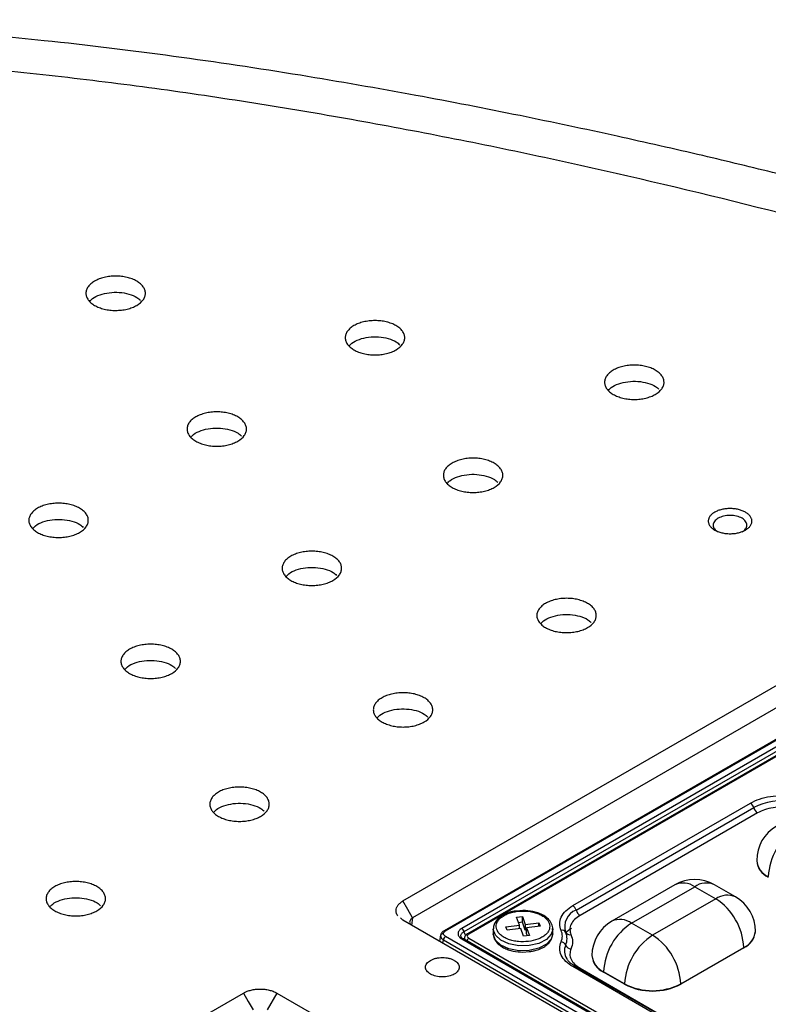
# Model space of a CAD drawing. Units: millimetres. Extents: x -688 to 10907, y -1008 to 674.
# Drawn here: x 1539 to 1593, y 378 to 449 of the extents above; entities that cross this region are included whole.
import ezdxf

# ---------------------------------------------------------------- set-up
doc = ezdxf.new("R2010")
doc.units = ezdxf.units.MM
doc.header["$LTSCALE"] = 2.5

msp = doc.modelspace()

# ---------------------------------------------------------------- linework, layer by layer
at = {"color": 7, "linetype": 'Continuous', "lineweight": 25}
for p, q in [((1566.882, 385.142), (1632.685, 423.13)), ((1633.387, 421.913), (1567.584, 383.926)), ((1633.686, 419.825), (1569.865, 382.982)), ((1569.973, 382.971), (1633.794, 419.814)), ((1633.483, 419.129), (1571.16, 383.151)), ((1633.634, 418.887), (1571.312, 382.909)), ((1633.776, 418.67), (1571.56, 382.754)), ((1633.884, 418.659), (1571.668, 382.743)), ((1579.222, 384.808), (1592.123, 392.255)), ((1579.459, 384.484), (1592.36, 391.931)), ((1592.644, 391.543), (1579.744, 384.095)), ((1592.576, 388.086), (1592.576, 388.056)), ((1586.634, 386.318), (1582.052, 383.673)), ((1583.492, 383.531), (1588.074, 386.176)), ((1588.074, 386.176), (1589.601, 385.294)), ((1591.041, 385.437), (1589.514, 386.318)), ((1589.601, 385.294), (1585.019, 382.649)), ((1575.601, 384.457), (1575.163, 384.414)), ((1566.882, 383.746), (1566.695, 383.907)), ((1704.98, 304.024), (1566.882, 383.746)), ((1575.138, 383.961), (1575.561, 384.013)), ((1575.345, 383.392), (1575.138, 383.961)), ((1575.561, 383.601), (1575.281, 383.567)), ((1575.561, 384.013), (1575.768, 383.443)), ((1575.561, 383.601), (1575.561, 384.013)), ((1575.768, 383.031), (1575.561, 383.601)), ((1575.768, 383.443), (1576.754, 383.562)), ((1576.754, 383.562), (1576.843, 383.318)), ((1576.754, 383.308), (1576.754, 383.562)), ((1585.019, 382.649), (1583.492, 383.531)), ((1573.441, 383.119), (1573.441, 382.766)), ((1574.358, 383.272), (1575.345, 383.392)), ((1574.447, 383.028), (1574.358, 383.272)), ((1575.433, 383.148), (1574.447, 383.028)), ((1575.345, 383.137), (1575.345, 383.392)), ((1575.64, 382.578), (1575.433, 383.148)), ((1575.768, 383.443), (1575.768, 383.031)), ((1575.856, 383.042), (1575.768, 383.031)), ((1576.843, 383.318), (1575.856, 383.199)), ((1575.856, 383.199), (1576.063, 382.629)), ((1575.856, 382.787), (1575.856, 383.199)), ((1575.92, 382.612), (1575.856, 382.787)), ((1577.761, 383.119), (1577.758, 383.064)), ((1577.761, 382.766), (1577.761, 383.119)), ((1592.481, 382.913), (1592.481, 382.943)), ((1569.556, 382.261), (1569.505, 382.232)), ((1569.619, 382.679), (1569.548, 382.207)), ((1569.821, 382.312), (1601.567, 363.986)), ((1601.72, 364.235), (1569.973, 382.561)), ((1571.16, 382.382), (1601.408, 364.92)), ((1601.516, 364.93), (1571.268, 382.392)), ((1571.668, 382.437), (1601.809, 365.037)), ((1576.063, 382.629), (1575.64, 382.578)), ((1575.601, 381.428), (1576.038, 381.472)), ((1587.056, 379.122), (1591.638, 381.767)), ((1591.638, 381.737), (1587.056, 379.092)), ((1591.638, 381.767), (1591.638, 381.737)), ((1580.612, 381.179), (1580.612, 381.15)), ((1584.995, 377.039), (1579.222, 380.372)), ((1585.175, 377.057), (1579.402, 380.389)), ((1579.402, 380.389), (1579.406, 380.387)), ((1579.744, 380.261), (1585.517, 376.929)), ((1582.983, 379.122), (1581.455, 380.003)), ((1581.455, 379.974), (1581.455, 380.003)), ((1582.983, 379.092), (1581.455, 379.974)), ((1582.983, 379.092), (1582.983, 379.122)), ((1587.056, 379.092), (1587.056, 379.122)), ((1489.496, 340.469), (1555.299, 378.456)), ((1557.718, 378.456), (1557.016, 377.239)), ((1557.718, 378.456), (1695.815, 298.734))]:
    msp.add_line(p, q, dxfattribs=at)
at = {"color": 8, "linetype": 'Continuous', "lineweight": 25}
for p, q in [((1567.584, 383.926), (1567.503, 383.388)), ((1571.462, 382.578), (1571.312, 382.909)), ((1569.784, 382.071), (1569.821, 382.312))]:
    msp.add_line(p, q, dxfattribs=at)
at = {"color": 7, "linetype": 'Continuous', "lineweight": 25, "flags": 128}
for points in [[(1567.584, 383.926), (1567.233, 384.534), (1566.882, 385.142)], [(1555.299, 378.456), (1555.65, 377.848), (1556.001, 377.239)]]:
    msp.add_lwpolyline(points, dxfattribs=at)
at = {"color": 8, "linetype": 'Continuous', "lineweight": 25, "flags": 128}
for points in [[(1577.758, 383.064), (1577.653, 382.73), (1577.299, 382.349), (1576.74, 382.06), (1576.044, 381.899), (1575.294, 381.885), (1574.581, 382.02), (1573.991, 382.287), (1573.596, 382.655), (1573.442, 383.079), (1573.441, 383.127)], [(1576.044, 381.546), (1575.294, 381.532), (1574.581, 381.667), (1573.991, 381.934), (1573.596, 382.302), (1573.442, 382.726), (1573.441, 382.766)], [(1577.761, 382.766), (1577.653, 382.378), (1577.299, 381.996), (1576.74, 381.707), (1576.044, 381.546)], [(1579.744, 380.261), (1579.698, 380.239), (1579.677, 380.231)]]:
    msp.add_lwpolyline(points, dxfattribs=at)
at = {"color": 7, "linetype": 'Continuous', "lineweight": 25}
for centre, radius, start, end in [((1591.818, 391.783), 0.562, 15.27881, 57.12939), ((1594.417, 387.957), 4.475, 80.46178, 117.37178), ((1593.01, 392.109), 0.674, 195.27732, 237.13029), ((1595.456, 388.086), 2.88, 119.99731, 180), ((1597.841, 386.709), 4.426, 122.60548, 177.39452), ((1594.017, 388.2), 1.448, 185.69428, 245.62566), ((1588.074, 383.824), 2.88, 60.00269, 119.99731), ((1587.216, 381.566), 4.426, 2.60542, 57.39451), ((1589.601, 382.943), 2.88, 0, 60.00269), ((1579.917, 383.282), 1.286, 110.82692, 198.75198), ((1578.917, 384.336), 0.562, 15.27881, 57.12939), ((1580.11, 384.662), 0.674, 195.27732, 237.13029), ((1583.492, 381.179), 2.88, 119.99731, 180), ((1585.877, 379.802), 4.426, 122.60546, 177.39455), ((1569.811, 382.561), 0.206, 85.79987, 165.83651), ((1570.977, 382.868), 0.337, 6.89669, 57.14733), ((1578.441, 382.714), 0.3, 30.97263, 102.86794), ((1580.066, 381.483), 1.913, 119.08414, 136.40145), ((1577.695, 382.403), 1.107, 335.11935, 24.88018), ((1579.008, 383.054), 0.361, 210.97108, 282.86901), ((1591.04, 383.057), 1.448, 294.37423, 354.30569), ((1570.155, 382.279), 0.336, 122.80099, 174.31088), ((1578.317, 381.753), 0.424, 25.73879, 82.25211), ((1587.404, 378.921), 4.426, 122.60546, 177.39455), ((1582.634, 378.921), 4.426, 2.60542, 57.39451), ((1579.157, 382.158), 0.508, 205.73864, 262.25236), ((1582.053, 381.293), 1.448, 185.6943, 245.62573), ((1585.019, 383.052), 4.427, 242.60968, 297.39037), ((1585.019, 383.023), 4.427, 242.60968, 297.39037)]:
    msp.add_arc(centre, radius, start, end, dxfattribs=at)
at = {"color": 8, "linetype": 'Continuous', "lineweight": 25}
for centre, radius, start, end in [((1594.017, 388.23), 1.448, 185.69428, 245.62566), ((1587.23, 384.998), 1.449, 54.3822, 114.30737), ((1588.917, 384.998), 1.449, 65.69277, 125.61766), ((1590.445, 384.117), 1.449, 65.69277, 125.61766), ((1582.648, 382.353), 1.449, 54.3822, 114.30737), ((1569.91, 382.884), 0.107, 54.01638, 114.72717), ((1591.04, 383.086), 1.448, 294.37423, 354.30569), ((1571.223, 382.297), 0.105, 64.55909, 126.7509), ((1571.85, 382.155), 0.335, 122.75447, 164.70897), ((1579.64, 381.511), 1.033, 155.61411, 213.36239), ((1582.053, 381.323), 1.448, 185.6943, 245.62573), ((1579.327, 380.228), 0.178, 65.12647, 126.1843)]:
    msp.add_arc(centre, radius, start, end, dxfattribs=at)
at = {"color": 7, "linetype": 'Continuous', "lineweight": 25}
for points, knots in [([(1825.251, 326.668), (1825.226, 326.688), (1824.169, 327.513), (1822.233, 328.988), (1819.633, 330.957), (1817.566, 332.502), (1816.043, 333.631), (1814.91, 334.466), (1813.942, 335.176), (1812.914, 335.927), (1811.392, 337.034), (1809.277, 338.558), (1806.468, 340.56), (1803.305, 342.783), (1799.443, 345.459), (1795.015, 348.472), (1790.087, 351.757), (1785.16, 354.976), (1780.275, 358.103), (1776.022, 360.773), (1772.543, 362.924), (1769.933, 364.52), (1767.725, 365.856), (1765.717, 367.063), (1763.577, 368.338), (1760.97, 369.878), (1755.744, 372.928), (1747.907, 377.382), (1739.811, 381.793), (1733.963, 384.885), (1730.713, 386.578), (1727.911, 388.019), (1725.779, 389.102), (1724.187, 389.906), (1722.857, 390.573), (1721.282, 391.359), (1719.302, 392.338), (1716.398, 393.762), (1712.589, 395.6), (1708.042, 397.75), (1703.445, 399.877), (1698.941, 401.916), (1694.533, 403.869), (1688.672, 406.411), (1681.463, 409.436), (1673.02, 412.82), (1665.019, 415.885), (1657.42, 418.676), (1650.193, 421.23), (1643.368, 423.561), (1636.973, 425.673), (1631.094, 427.555), (1625.57, 429.273), (1620.219, 430.887), (1614.844, 432.457), (1609.553, 433.951), (1604.348, 435.368), (1599.236, 436.709), (1594.001, 438.027), (1588.396, 439.373), (1582.178, 440.786), (1575.242, 442.257), (1567.578, 443.749), (1559.2, 445.21), (1550.208, 446.562), (1541.532, 447.619), (1533.473, 448.374), (1526.115, 448.869), (1518.853, 449.147), (1511.545, 449.198), (1504.384, 448.993), (1497.512, 448.525), (1491.274, 447.843), (1486.041, 447.05), (1481.418, 446.179), (1477.062, 445.205), (1472.316, 443.938), (1467.259, 442.307), (1461.968, 440.247), (1458.668, 438.466), (1456.958, 437.544)], [0, 0, 0, 0, 0.000277, 0.011513, 0.020785, 0.028099, 0.033455, 0.036869, 0.040013, 0.043593, 0.047609, 0.055864, 0.065505, 0.076528, 0.088168, 0.10464, 0.120925, 0.137023, 0.152934, 0.168284, 0.177836, 0.186078, 0.193013, 0.198669, 0.204958, 0.21308, 0.22303, 0.253542, 0.285068, 0.296019, 0.305618, 0.31385, 0.320719, 0.324342, 0.327808, 0.332383, 0.338165, 0.345154, 0.357768, 0.371275, 0.384435, 0.397253, 0.409733, 0.421876, 0.44678, 0.470184, 0.492123, 0.512619, 0.53167, 0.549829, 0.566439, 0.5815, 0.595119, 0.608497, 0.621965, 0.635521, 0.648024, 0.660601, 0.67325, 0.686415, 0.70147, 0.718517, 0.736656, 0.756621, 0.778309, 0.800231, 0.817277, 0.834168, 0.850902, 0.867059, 0.884157, 0.899912, 0.914322, 0.927442, 0.936735, 0.947177, 0.958752, 0.971442, 0.985207, 1, 1, 1, 1]), ([(1465.292, 437.102), (1467.038, 438.11), (1469.879, 439.495), (1474.042, 441.032), (1478.375, 442.403), (1484.038, 443.834), (1491.105, 445.134), (1498.352, 446.039), (1508.162, 446.745), (1520.535, 446.806), (1532.823, 446.029), (1542.546, 445.024), (1549.779, 444.098), (1556.948, 443.019), (1564.051, 441.803), (1571.086, 440.464), (1580.375, 438.526), (1591.812, 435.839), (1604.998, 432.335), (1613.545, 429.847), (1617.652, 428.609)], [0, 0, 0, 0, 0.0173996, 0.0260995, 0.0347994, 0.0521992, 0.069599, 0.0869988, 0.1043985, 0.1391981, 0.1739977, 0.1913975, 0.2087972, 0.226197, 0.2435968, 0.2609966, 0.2783964, 0.3131959, 0.3479955, 0.3806497, 0.3806497, 0.3806497, 0.3806497]), ([(1547.541, 428.421), (1547.44, 428.363), (1547.331, 428.311), (1547.097, 428.221), (1546.971, 428.182), (1546.709, 428.119), (1546.574, 428.096), (1546.298, 428.064), (1546.154, 428.056), (1545.873, 428.056), (1545.732, 428.063), (1545.454, 428.095), (1545.318, 428.119), (1545.058, 428.181), (1544.932, 428.22), (1544.696, 428.311), (1544.587, 428.363), (1544.387, 428.478), (1544.296, 428.542), (1544.139, 428.677), (1544.073, 428.749), (1543.964, 428.9), (1543.923, 428.979), (1543.868, 429.139), (1543.854, 429.22), (1543.854, 429.384), (1543.868, 429.465), (1543.922, 429.625), (1543.964, 429.704), (1544.072, 429.855), (1544.138, 429.927), (1544.295, 430.062), (1544.386, 430.126), (1544.585, 430.241), (1544.694, 430.293), (1544.93, 430.384), (1545.056, 430.423), (1545.316, 430.485), (1545.452, 430.509), (1545.731, 430.541), (1545.871, 430.549), (1546.152, 430.55), (1546.295, 430.541), (1546.573, 430.51), (1546.707, 430.486), (1546.969, 430.424), (1547.095, 430.385), (1547.33, 430.295), (1547.439, 430.243), (1547.64, 430.127), (1547.73, 430.064), (1547.887, 429.929), (1547.954, 429.856), (1548.063, 429.705), (1548.104, 429.627), (1548.159, 429.468), (1548.174, 429.385), (1548.174, 429.222), (1548.16, 429.141), (1548.105, 428.981), (1548.064, 428.902), (1547.903, 428.676), (1547.743, 428.537), (1547.541, 428.421)], [0, 0, 0, 0, 0.03125, 0.03125, 0.0625, 0.0625, 0.09375, 0.09375, 0.125, 0.125, 0.15625, 0.15625, 0.1875, 0.1875, 0.21875, 0.21875, 0.25, 0.25, 0.28125, 0.28125, 0.3125, 0.3125, 0.34375, 0.34375, 0.375, 0.375, 0.40625, 0.40625, 0.4375, 0.4375, 0.46875, 0.46875, 0.5, 0.5, 0.53125, 0.53125, 0.5625, 0.5625, 0.59375, 0.59375, 0.625, 0.625, 0.65625, 0.65625, 0.6875, 0.6875, 0.71875, 0.71875, 0.75, 0.75, 0.78125, 0.78125, 0.8125, 0.8125, 0.84375, 0.84375, 0.875, 0.875, 0.90625, 0.90625, 0.9375, 0.9375, 1, 1, 1, 1]), ([(1544.144, 428.715), (1544.202, 428.782), (1544.368, 428.976), (1544.864, 429.206), (1545.54, 429.368), (1546.282, 429.389), (1546.983, 429.264), (1547.525, 429.055), (1547.73, 428.863), (1547.807, 428.791)], [0, 0, 0, 0, 0.08748, 0.250288, 0.413096, 0.575904, 0.738713, 0.901521, 1, 1, 1, 1]), ([(1566.377, 425.187), (1566.276, 425.129), (1566.167, 425.077), (1565.933, 424.987), (1565.807, 424.948), (1565.545, 424.885), (1565.411, 424.862), (1565.134, 424.83), (1564.991, 424.822), (1564.709, 424.822), (1564.569, 424.83), (1564.29, 424.862), (1564.154, 424.886), (1563.894, 424.948), (1563.768, 424.986), (1563.532, 425.078), (1563.423, 425.129), (1563.224, 425.244), (1563.132, 425.308), (1562.975, 425.444), (1562.909, 425.515), (1562.801, 425.666), (1562.759, 425.746), (1562.704, 425.905), (1562.69, 425.986), (1562.69, 426.151), (1562.704, 426.232), (1562.759, 426.391), (1562.8, 426.47), (1562.908, 426.621), (1562.975, 426.693), (1563.131, 426.828), (1563.222, 426.893), (1563.422, 427.008), (1563.53, 427.059), (1563.766, 427.151), (1563.892, 427.189), (1564.152, 427.252), (1564.288, 427.276), (1564.567, 427.308), (1564.707, 427.316), (1564.989, 427.316), (1565.132, 427.308), (1565.409, 427.276), (1565.543, 427.253), (1565.805, 427.19), (1565.932, 427.151), (1566.166, 427.061), (1566.275, 427.01), (1566.476, 426.893), (1566.566, 426.83), (1566.723, 426.695), (1566.791, 426.622), (1566.899, 426.471), (1566.94, 426.394), (1566.996, 426.234), (1567.01, 426.151), (1567.01, 425.988), (1566.996, 425.908), (1566.941, 425.747), (1566.9, 425.668), (1566.739, 425.443), (1566.579, 425.304), (1566.377, 425.187)], [0, 0, 0, 0, 0.03125, 0.03125, 0.0625, 0.0625, 0.09375, 0.09375, 0.125, 0.125, 0.15625, 0.15625, 0.1875, 0.1875, 0.21875, 0.21875, 0.25, 0.25, 0.28125, 0.28125, 0.3125, 0.3125, 0.34375, 0.34375, 0.375, 0.375, 0.40625, 0.40625, 0.4375, 0.4375, 0.46875, 0.46875, 0.5, 0.5, 0.53125, 0.53125, 0.5625, 0.5625, 0.59375, 0.59375, 0.625, 0.625, 0.65625, 0.65625, 0.6875, 0.6875, 0.71875, 0.71875, 0.75, 0.75, 0.78125, 0.78125, 0.8125, 0.8125, 0.84375, 0.84375, 0.875, 0.875, 0.90625, 0.90625, 0.9375, 0.9375, 1, 1, 1, 1]), ([(1562.98, 425.481), (1563.038, 425.549), (1563.204, 425.742), (1563.7, 425.972), (1564.376, 426.135), (1565.119, 426.155), (1565.819, 426.03), (1566.362, 425.821), (1566.566, 425.629), (1566.643, 425.557)], [0, 0, 0, 0, 0.08748, 0.250288, 0.413096, 0.575903, 0.738712, 0.901521, 1, 1, 1, 1]), ([(1585.213, 421.954), (1585.113, 421.895), (1585.003, 421.844), (1584.769, 421.753), (1584.643, 421.714), (1584.381, 421.652), (1584.247, 421.628), (1583.97, 421.596), (1583.827, 421.588), (1583.545, 421.588), (1583.405, 421.596), (1583.126, 421.628), (1582.99, 421.652), (1582.73, 421.714), (1582.604, 421.753), (1582.368, 421.844), (1582.259, 421.896), (1582.06, 422.011), (1581.969, 422.075), (1581.812, 422.21), (1581.745, 422.282), (1581.637, 422.433), (1581.595, 422.512), (1581.54, 422.671), (1581.526, 422.752), (1581.526, 422.917), (1581.54, 422.998), (1581.595, 423.157), (1581.636, 423.237), (1581.744, 423.388), (1581.811, 423.459), (1581.967, 423.595), (1582.059, 423.659), (1582.258, 423.774), (1582.367, 423.826), (1582.602, 423.917), (1582.728, 423.956), (1582.988, 424.018), (1583.124, 424.042), (1583.403, 424.074), (1583.543, 424.082), (1583.825, 424.082), (1583.968, 424.074), (1584.245, 424.042), (1584.38, 424.019), (1584.641, 423.957), (1584.768, 423.918), (1585.002, 423.827), (1585.111, 423.776), (1585.313, 423.66), (1585.403, 423.597), (1585.559, 423.462), (1585.627, 423.389), (1585.735, 423.238), (1585.776, 423.16), (1585.832, 423), (1585.846, 422.918), (1585.846, 422.755), (1585.833, 422.674), (1585.778, 422.513), (1585.736, 422.434), (1585.575, 422.209), (1585.415, 422.07), (1585.213, 421.954)], [0, 0, 0, 0, 0.03125, 0.03125, 0.0625, 0.0625, 0.09375, 0.09375, 0.125, 0.125, 0.15625, 0.15625, 0.1875, 0.1875, 0.21875, 0.21875, 0.25, 0.25, 0.28125, 0.28125, 0.3125, 0.3125, 0.34375, 0.34375, 0.375, 0.375, 0.40625, 0.40625, 0.4375, 0.4375, 0.46875, 0.46875, 0.5, 0.5, 0.53125, 0.53125, 0.5625, 0.5625, 0.59375, 0.59375, 0.625, 0.625, 0.65625, 0.65625, 0.6875, 0.6875, 0.71875, 0.71875, 0.75, 0.75, 0.78125, 0.78125, 0.8125, 0.8125, 0.84375, 0.84375, 0.875, 0.875, 0.90625, 0.90625, 0.9375, 0.9375, 1, 1, 1, 1]), ([(1581.816, 422.247), (1581.874, 422.315), (1582.04, 422.508), (1582.536, 422.739), (1583.212, 422.901), (1583.955, 422.921), (1584.655, 422.797), (1585.198, 422.588), (1585.403, 422.396), (1585.48, 422.323)], [0, 0, 0, 0, 0.087479, 0.250288, 0.413095, 0.575903, 0.738712, 0.901521, 1, 1, 1, 1]), ([(1554.886, 418.554), (1554.786, 418.495), (1554.676, 418.444), (1554.442, 418.354), (1554.316, 418.315), (1554.054, 418.252), (1553.92, 418.228), (1553.643, 418.197), (1553.5, 418.188), (1553.218, 418.188), (1553.078, 418.196), (1552.799, 418.228), (1552.663, 418.252), (1552.403, 418.314), (1552.277, 418.353), (1552.041, 418.444), (1551.932, 418.496), (1551.733, 418.611), (1551.642, 418.675), (1551.485, 418.81), (1551.418, 418.882), (1551.31, 419.033), (1551.268, 419.112), (1551.213, 419.271), (1551.199, 419.352), (1551.199, 419.517), (1551.213, 419.598), (1551.268, 419.758), (1551.309, 419.837), (1551.418, 419.988), (1551.484, 420.059), (1551.64, 420.195), (1551.732, 420.259), (1551.931, 420.374), (1552.04, 420.426), (1552.275, 420.517), (1552.401, 420.556), (1552.661, 420.618), (1552.797, 420.642), (1553.076, 420.674), (1553.216, 420.682), (1553.498, 420.682), (1553.641, 420.674), (1553.918, 420.643), (1554.053, 420.619), (1554.314, 420.557), (1554.441, 420.518), (1554.675, 420.428), (1554.784, 420.376), (1554.986, 420.26), (1555.076, 420.197), (1555.232, 420.062), (1555.3, 419.989), (1555.408, 419.838), (1555.449, 419.76), (1555.505, 419.6), (1555.519, 419.518), (1555.519, 419.355), (1555.506, 419.274), (1555.451, 419.113), (1555.409, 419.035), (1555.248, 418.809), (1555.088, 418.67), (1554.886, 418.554)], [0, 0, 0, 0, 0.03125, 0.03125, 0.0625, 0.0625, 0.09375, 0.09375, 0.125, 0.125, 0.15625, 0.15625, 0.1875, 0.1875, 0.21875, 0.21875, 0.25, 0.25, 0.28125, 0.28125, 0.3125, 0.3125, 0.34375, 0.34375, 0.375, 0.375, 0.40625, 0.40625, 0.4375, 0.4375, 0.46875, 0.46875, 0.5, 0.5, 0.53125, 0.53125, 0.5625, 0.5625, 0.59375, 0.59375, 0.625, 0.625, 0.65625, 0.65625, 0.6875, 0.6875, 0.71875, 0.71875, 0.75, 0.75, 0.78125, 0.78125, 0.8125, 0.8125, 0.84375, 0.84375, 0.875, 0.875, 0.90625, 0.90625, 0.9375, 0.9375, 1, 1, 1, 1]), ([(1551.489, 418.848), (1551.547, 418.915), (1551.713, 419.109), (1552.209, 419.339), (1552.885, 419.501), (1553.628, 419.521), (1554.328, 419.397), (1554.871, 419.188), (1555.076, 418.996), (1555.153, 418.924)], [0, 0, 0, 0, 0.08748, 0.250288, 0.413095, 0.575903, 0.738712, 0.901521, 1, 1, 1, 1]), ([(1573.504, 415.194), (1573.403, 415.135), (1573.294, 415.084), (1573.06, 414.994), (1572.933, 414.954), (1572.672, 414.892), (1572.537, 414.868), (1572.26, 414.837), (1572.117, 414.828), (1571.835, 414.828), (1571.695, 414.836), (1571.417, 414.868), (1571.28, 414.892), (1571.02, 414.954), (1570.895, 414.993), (1570.658, 415.084), (1570.55, 415.136), (1570.35, 415.251), (1570.259, 415.315), (1570.102, 415.45), (1570.036, 415.522), (1569.927, 415.673), (1569.886, 415.752), (1569.831, 415.911), (1569.816, 415.992), (1569.816, 416.157), (1569.83, 416.238), (1569.885, 416.398), (1569.926, 416.477), (1570.035, 416.628), (1570.101, 416.699), (1570.258, 416.835), (1570.349, 416.899), (1570.548, 417.014), (1570.657, 417.066), (1570.893, 417.157), (1571.019, 417.196), (1571.278, 417.258), (1571.414, 417.282), (1571.693, 417.314), (1571.833, 417.322), (1572.115, 417.322), (1572.258, 417.314), (1572.535, 417.283), (1572.67, 417.259), (1572.931, 417.197), (1573.058, 417.158), (1573.292, 417.068), (1573.401, 417.016), (1573.603, 416.9), (1573.693, 416.837), (1573.849, 416.702), (1573.917, 416.629), (1574.026, 416.478), (1574.067, 416.4), (1574.122, 416.24), (1574.136, 416.158), (1574.137, 415.995), (1574.123, 415.914), (1574.068, 415.753), (1574.027, 415.674), (1573.865, 415.449), (1573.706, 415.31), (1573.504, 415.194)], [0, 0, 0, 0, 0.03125, 0.03125, 0.0625, 0.0625, 0.09375, 0.09375, 0.125, 0.125, 0.15625, 0.15625, 0.1875, 0.1875, 0.21875, 0.21875, 0.25, 0.25, 0.28125, 0.28125, 0.3125, 0.3125, 0.34375, 0.34375, 0.375, 0.375, 0.40625, 0.40625, 0.4375, 0.4375, 0.46875, 0.46875, 0.5, 0.5, 0.53125, 0.53125, 0.5625, 0.5625, 0.59375, 0.59375, 0.625, 0.625, 0.65625, 0.65625, 0.6875, 0.6875, 0.71875, 0.71875, 0.75, 0.75, 0.78125, 0.78125, 0.8125, 0.8125, 0.84375, 0.84375, 0.875, 0.875, 0.90625, 0.90625, 0.9375, 0.9375, 1, 1, 1, 1]), ([(1570.106, 415.488), (1570.164, 415.555), (1570.331, 415.749), (1570.826, 415.979), (1571.503, 416.141), (1572.245, 416.161), (1572.946, 416.037), (1573.488, 415.828), (1573.693, 415.636), (1573.77, 415.564)], [0, 0, 0, 0, 0.087479, 0.250288, 0.413096, 0.575903, 0.738712, 0.901521, 1, 1, 1, 1]), ([(1543.396, 411.92), (1543.295, 411.862), (1543.186, 411.81), (1542.952, 411.72), (1542.825, 411.681), (1542.564, 411.619), (1542.429, 411.595), (1542.152, 411.563), (1542.009, 411.555), (1541.727, 411.555), (1541.587, 411.563), (1541.309, 411.595), (1541.172, 411.619), (1540.912, 411.681), (1540.787, 411.719), (1540.55, 411.811), (1540.441, 411.862), (1540.242, 411.977), (1540.151, 412.041), (1539.994, 412.177), (1539.928, 412.248), (1539.819, 412.399), (1539.777, 412.479), (1539.722, 412.638), (1539.708, 412.719), (1539.708, 412.884), (1539.722, 412.965), (1539.777, 413.124), (1539.818, 413.203), (1539.927, 413.354), (1539.993, 413.426), (1540.15, 413.562), (1540.241, 413.626), (1540.44, 413.741), (1540.549, 413.792), (1540.785, 413.884), (1540.911, 413.922), (1541.17, 413.985), (1541.306, 414.009), (1541.585, 414.041), (1541.725, 414.049), (1542.007, 414.049), (1542.15, 414.041), (1542.427, 414.009), (1542.562, 413.986), (1542.823, 413.923), (1542.95, 413.884), (1543.184, 413.794), (1543.293, 413.743), (1543.495, 413.626), (1543.585, 413.563), (1543.741, 413.428), (1543.809, 413.356), (1543.918, 413.204), (1543.959, 413.127), (1544.014, 412.967), (1544.028, 412.884), (1544.028, 412.721), (1544.015, 412.641), (1543.96, 412.48), (1543.919, 412.401), (1543.757, 412.176), (1543.598, 412.037), (1543.396, 411.92)], [0, 0, 0, 0, 0.03125, 0.03125, 0.0625, 0.0625, 0.09375, 0.09375, 0.125, 0.125, 0.15625, 0.15625, 0.1875, 0.1875, 0.21875, 0.21875, 0.25, 0.25, 0.28125, 0.28125, 0.3125, 0.3125, 0.34375, 0.34375, 0.375, 0.375, 0.40625, 0.40625, 0.4375, 0.4375, 0.46875, 0.46875, 0.5, 0.5, 0.53125, 0.53125, 0.5625, 0.5625, 0.59375, 0.59375, 0.625, 0.625, 0.65625, 0.65625, 0.6875, 0.6875, 0.71875, 0.71875, 0.75, 0.75, 0.78125, 0.78125, 0.8125, 0.8125, 0.84375, 0.84375, 0.875, 0.875, 0.90625, 0.90625, 0.9375, 0.9375, 1, 1, 1, 1]), ([(1591.765, 412.098), (1591.728, 412.077), (1591.651, 412.037), (1591.526, 411.983), (1591.392, 411.937), (1591.252, 411.899), (1591.105, 411.868), (1590.954, 411.846), (1590.8, 411.833), (1590.645, 411.829), (1590.489, 411.833), (1590.335, 411.846), (1590.184, 411.868), (1589.989, 411.909), (1589.805, 411.965), (1589.638, 412.037), (1589.523, 412.097), (1589.418, 412.164), (1589.326, 412.236), (1589.245, 412.313), (1589.179, 412.394), (1589.126, 412.479), (1589.089, 412.566), (1589.066, 412.655), (1589.058, 412.744), (1589.066, 412.834), (1589.088, 412.923), (1589.126, 413.01), (1589.179, 413.095), (1589.245, 413.176), (1589.326, 413.254), (1589.419, 413.326), (1589.524, 413.393), (1589.639, 413.453), (1589.764, 413.507), (1589.898, 413.553), (1590.039, 413.591), (1590.185, 413.621), (1590.336, 413.643), (1590.49, 413.656), (1590.646, 413.661), (1590.801, 413.656), (1590.955, 413.643), (1591.106, 413.621), (1591.253, 413.591), (1591.393, 413.552), (1591.527, 413.506), (1591.652, 413.452), (1591.767, 413.392), (1591.872, 413.325), (1591.964, 413.253), (1592.044, 413.176), (1592.111, 413.095), (1592.163, 413.01), (1592.201, 412.923), (1592.224, 412.834), (1592.231, 412.744), (1592.223, 412.655), (1592.201, 412.566), (1592.163, 412.479), (1592.11, 412.394), (1592.044, 412.313), (1591.964, 412.236), (1591.871, 412.164), (1591.801, 412.119), (1591.765, 412.098)], [0, 0, 0, 0, 0.015619, 0.031324, 0.046898, 0.062471, 0.078174, 0.093796, 0.109351, 0.124989, 0.140681, 0.156246, 0.17183, 0.18754, 0.218665, 0.234325, 0.249998, 0.265558, 0.281154, 0.296866, 0.312457, 0.328019, 0.3437, 0.359351, 0.374907, 0.390518, 0.406227, 0.421806, 0.437375, 0.453074, 0.468775, 0.484497, 0.500149, 0.515706, 0.531316, 0.547025, 0.562604, 0.578173, 0.593869, 0.609501, 0.625056, 0.640684, 0.656383, 0.671953, 0.68753, 0.703238, 0.718851, 0.734407, 0.750055, 0.765739, 0.781301, 0.79689, 0.812603, 0.828201, 0.84376, 0.85943, 0.875093, 0.89065, 0.906253, 0.921965, 0.937549, 0.953114, 0.968804, 0.984445, 1, 1, 1, 1]), ([(1539.998, 412.214), (1540.056, 412.282), (1540.223, 412.475), (1540.718, 412.705), (1541.395, 412.868), (1542.137, 412.888), (1542.838, 412.763), (1543.38, 412.555), (1543.585, 412.362), (1543.662, 412.29)], [0, 0, 0, 0, 0.087479, 0.250288, 0.413095, 0.575903, 0.738712, 0.901521, 1, 1, 1, 1]), ([(1591.51, 411.951), (1591.61, 412.024), (1591.811, 412.17), (1591.899, 412.452), (1591.805, 412.728), (1591.532, 412.964), (1591.125, 413.121), (1590.645, 413.176), (1590.164, 413.121), (1589.757, 412.964), (1589.484, 412.728), (1589.39, 412.452), (1589.478, 412.17), (1589.679, 412.024), (1589.779, 411.951)], [0, 0, 0, 0, 0.083335, 0.166669, 0.250004, 0.333338, 0.416673, 0.500009, 0.583342, 0.666677, 0.750012, 0.833347, 0.916681, 1, 1, 1, 1]), ([(1561.794, 408.434), (1561.693, 408.376), (1561.584, 408.324), (1561.35, 408.234), (1561.224, 408.195), (1560.962, 408.132), (1560.827, 408.109), (1560.551, 408.077), (1560.407, 408.069), (1560.126, 408.069), (1559.985, 408.076), (1559.707, 408.108), (1559.571, 408.132), (1559.311, 408.194), (1559.185, 408.233), (1558.949, 408.324), (1558.84, 408.376), (1558.641, 408.491), (1558.549, 408.555), (1558.392, 408.69), (1558.326, 408.762), (1558.217, 408.913), (1558.176, 408.992), (1558.121, 409.152), (1558.107, 409.233), (1558.107, 409.397), (1558.121, 409.478), (1558.175, 409.638), (1558.217, 409.717), (1558.325, 409.868), (1558.391, 409.94), (1558.548, 410.075), (1558.639, 410.139), (1558.838, 410.254), (1558.947, 410.306), (1559.183, 410.397), (1559.309, 410.436), (1559.569, 410.498), (1559.705, 410.522), (1559.984, 410.554), (1560.124, 410.562), (1560.405, 410.563), (1560.548, 410.554), (1560.826, 410.523), (1560.96, 410.499), (1561.222, 410.437), (1561.348, 410.398), (1561.583, 410.308), (1561.692, 410.256), (1561.893, 410.14), (1561.983, 410.077), (1562.14, 409.942), (1562.207, 409.869), (1562.316, 409.718), (1562.357, 409.64), (1562.412, 409.481), (1562.427, 409.398), (1562.427, 409.235), (1562.413, 409.154), (1562.358, 408.994), (1562.317, 408.915), (1562.156, 408.689), (1561.996, 408.55), (1561.794, 408.434)], [0, 0, 0, 0, 0.03125, 0.03125, 0.0625, 0.0625, 0.09375, 0.09375, 0.125, 0.125, 0.15625, 0.15625, 0.1875, 0.1875, 0.21875, 0.21875, 0.25, 0.25, 0.28125, 0.28125, 0.3125, 0.3125, 0.34375, 0.34375, 0.375, 0.375, 0.40625, 0.40625, 0.4375, 0.4375, 0.46875, 0.46875, 0.5, 0.5, 0.53125, 0.53125, 0.5625, 0.5625, 0.59375, 0.59375, 0.625, 0.625, 0.65625, 0.65625, 0.6875, 0.6875, 0.71875, 0.71875, 0.75, 0.75, 0.78125, 0.78125, 0.8125, 0.8125, 0.84375, 0.84375, 0.875, 0.875, 0.90625, 0.90625, 0.9375, 0.9375, 1, 1, 1, 1]), ([(1558.397, 408.728), (1558.455, 408.795), (1558.621, 408.989), (1559.117, 409.219), (1559.793, 409.381), (1560.535, 409.402), (1561.236, 409.277), (1561.778, 409.068), (1561.983, 408.876), (1562.06, 408.804)], [0, 0, 0, 0, 0.087479, 0.250287, 0.413095, 0.575903, 0.738712, 0.901521, 1, 1, 1, 1]), ([(1580.294, 405.006), (1580.193, 404.948), (1580.084, 404.896), (1579.85, 404.806), (1579.724, 404.767), (1579.462, 404.705), (1579.328, 404.681), (1579.051, 404.649), (1578.908, 404.641), (1578.626, 404.641), (1578.486, 404.649), (1578.207, 404.681), (1578.071, 404.705), (1577.811, 404.767), (1577.685, 404.805), (1577.449, 404.897), (1577.34, 404.948), (1577.141, 405.063), (1577.049, 405.127), (1576.892, 405.263), (1576.826, 405.334), (1576.718, 405.485), (1576.676, 405.565), (1576.621, 405.724), (1576.607, 405.805), (1576.607, 405.97), (1576.621, 406.051), (1576.675, 406.21), (1576.717, 406.289), (1576.825, 406.44), (1576.892, 406.512), (1577.048, 406.648), (1577.139, 406.712), (1577.339, 406.827), (1577.447, 406.878), (1577.683, 406.97), (1577.809, 407.008), (1578.069, 407.071), (1578.205, 407.095), (1578.484, 407.127), (1578.624, 407.135), (1578.906, 407.135), (1579.049, 407.127), (1579.326, 407.095), (1579.46, 407.072), (1579.722, 407.009), (1579.849, 406.97), (1580.083, 406.88), (1580.192, 406.829), (1580.393, 406.712), (1580.483, 406.649), (1580.64, 406.514), (1580.708, 406.442), (1580.816, 406.29), (1580.857, 406.213), (1580.913, 406.053), (1580.927, 405.97), (1580.927, 405.807), (1580.913, 405.727), (1580.858, 405.566), (1580.817, 405.487), (1580.656, 405.262), (1580.496, 405.123), (1580.294, 405.006)], [0, 0, 0, 0, 0.03125, 0.03125, 0.0625, 0.0625, 0.09375, 0.09375, 0.125, 0.125, 0.15625, 0.15625, 0.1875, 0.1875, 0.21875, 0.21875, 0.25, 0.25, 0.28125, 0.28125, 0.3125, 0.3125, 0.34375, 0.34375, 0.375, 0.375, 0.40625, 0.40625, 0.4375, 0.4375, 0.46875, 0.46875, 0.5, 0.5, 0.53125, 0.53125, 0.5625, 0.5625, 0.59375, 0.59375, 0.625, 0.625, 0.65625, 0.65625, 0.6875, 0.6875, 0.71875, 0.71875, 0.75, 0.75, 0.78125, 0.78125, 0.8125, 0.8125, 0.84375, 0.84375, 0.875, 0.875, 0.90625, 0.90625, 0.9375, 0.9375, 1, 1, 1, 1]), ([(1576.897, 405.3), (1576.955, 405.368), (1577.121, 405.561), (1577.617, 405.791), (1578.293, 405.954), (1579.036, 405.974), (1579.736, 405.849), (1580.279, 405.641), (1580.483, 405.448), (1580.56, 405.376)], [0, 0, 0, 0, 0.087479, 0.250288, 0.413096, 0.575904, 0.738712, 0.901518, 1, 1, 1, 1]), ([(1550.084, 401.674), (1549.983, 401.616), (1549.874, 401.564), (1549.64, 401.474), (1549.514, 401.435), (1549.252, 401.372), (1549.118, 401.349), (1548.841, 401.317), (1548.698, 401.309), (1548.416, 401.309), (1548.276, 401.317), (1547.997, 401.349), (1547.861, 401.372), (1547.601, 401.435), (1547.475, 401.473), (1547.239, 401.564), (1547.13, 401.616), (1546.931, 401.731), (1546.84, 401.795), (1546.683, 401.931), (1546.616, 402.002), (1546.508, 402.153), (1546.466, 402.232), (1546.411, 402.392), (1546.397, 402.473), (1546.397, 402.637), (1546.411, 402.719), (1546.466, 402.878), (1546.507, 402.957), (1546.615, 403.108), (1546.682, 403.18), (1546.838, 403.315), (1546.929, 403.379), (1547.129, 403.495), (1547.237, 403.546), (1547.473, 403.637), (1547.599, 403.676), (1547.859, 403.738), (1547.995, 403.762), (1548.274, 403.795), (1548.414, 403.803), (1548.696, 403.803), (1548.839, 403.795), (1549.116, 403.763), (1549.251, 403.739), (1549.512, 403.677), (1549.639, 403.638), (1549.873, 403.548), (1549.982, 403.496), (1550.184, 403.38), (1550.273, 403.317), (1550.43, 403.182), (1550.498, 403.109), (1550.606, 402.958), (1550.647, 402.88), (1550.703, 402.721), (1550.717, 402.638), (1550.717, 402.475), (1550.704, 402.394), (1550.649, 402.234), (1550.607, 402.155), (1550.446, 401.93), (1550.286, 401.79), (1550.084, 401.674)], [0, 0, 0, 0, 0.03125, 0.03125, 0.0625, 0.0625, 0.09375, 0.09375, 0.125, 0.125, 0.15625, 0.15625, 0.1875, 0.1875, 0.21875, 0.21875, 0.25, 0.25, 0.28125, 0.28125, 0.3125, 0.3125, 0.34375, 0.34375, 0.375, 0.375, 0.40625, 0.40625, 0.4375, 0.4375, 0.46875, 0.46875, 0.5, 0.5, 0.53125, 0.53125, 0.5625, 0.5625, 0.59375, 0.59375, 0.625, 0.625, 0.65625, 0.65625, 0.6875, 0.6875, 0.71875, 0.71875, 0.75, 0.75, 0.78125, 0.78125, 0.8125, 0.8125, 0.84375, 0.84375, 0.875, 0.875, 0.90625, 0.90625, 0.9375, 0.9375, 1, 1, 1, 1]), ([(1546.687, 401.968), (1546.745, 402.035), (1546.911, 402.229), (1547.407, 402.459), (1548.083, 402.622), (1548.826, 402.642), (1549.526, 402.517), (1550.069, 402.308), (1550.273, 402.116), (1550.351, 402.044)], [0, 0, 0, 0, 0.087479, 0.250287, 0.413095, 0.575903, 0.738712, 0.901521, 1, 1, 1, 1]), ([(1568.417, 398.149), (1568.316, 398.091), (1568.207, 398.04), (1567.973, 397.949), (1567.846, 397.91), (1567.585, 397.848), (1567.45, 397.824), (1567.173, 397.792), (1567.03, 397.784), (1566.748, 397.784), (1566.608, 397.792), (1566.329, 397.824), (1566.193, 397.848), (1565.933, 397.91), (1565.807, 397.949), (1565.571, 398.04), (1565.462, 398.091), (1565.263, 398.206), (1565.172, 398.27), (1565.015, 398.406), (1564.948, 398.478), (1564.84, 398.629), (1564.798, 398.708), (1564.743, 398.867), (1564.729, 398.948), (1564.729, 399.113), (1564.743, 399.194), (1564.798, 399.353), (1564.839, 399.432), (1564.948, 399.584), (1565.014, 399.655), (1565.17, 399.791), (1565.262, 399.855), (1565.461, 399.97), (1565.57, 400.022), (1565.805, 400.113), (1565.931, 400.152), (1566.191, 400.214), (1566.327, 400.238), (1566.606, 400.27), (1566.746, 400.278), (1567.028, 400.278), (1567.171, 400.27), (1567.448, 400.238), (1567.583, 400.215), (1567.844, 400.152), (1567.971, 400.113), (1568.205, 400.023), (1568.314, 399.972), (1568.516, 399.856), (1568.606, 399.792), (1568.762, 399.657), (1568.83, 399.585), (1568.939, 399.433), (1568.979, 399.356), (1569.035, 399.196), (1569.049, 399.113), (1569.049, 398.951), (1569.036, 398.87), (1568.981, 398.709), (1568.939, 398.63), (1568.778, 398.405), (1568.618, 398.266), (1568.417, 398.149)], [0, 0, 0, 0, 0.03125, 0.03125, 0.0625, 0.0625, 0.09375, 0.09375, 0.125, 0.125, 0.15625, 0.15625, 0.1875, 0.1875, 0.21875, 0.21875, 0.25, 0.25, 0.28125, 0.28125, 0.3125, 0.3125, 0.34375, 0.34375, 0.375, 0.375, 0.40625, 0.40625, 0.4375, 0.4375, 0.46875, 0.46875, 0.5, 0.5, 0.53125, 0.53125, 0.5625, 0.5625, 0.59375, 0.59375, 0.625, 0.625, 0.65625, 0.65625, 0.6875, 0.6875, 0.71875, 0.71875, 0.75, 0.75, 0.78125, 0.78125, 0.8125, 0.8125, 0.84375, 0.84375, 0.875, 0.875, 0.90625, 0.90625, 0.9375, 0.9375, 1, 1, 1, 1]), ([(1565.019, 398.443), (1565.077, 398.511), (1565.243, 398.704), (1565.739, 398.934), (1566.415, 399.097), (1567.158, 399.117), (1567.858, 398.993), (1568.401, 398.784), (1568.606, 398.592), (1568.683, 398.519)], [0, 0, 0, 0, 0.08748, 0.250288, 0.413096, 0.575904, 0.738712, 0.901518, 1, 1, 1, 1]), ([(1556.539, 391.292), (1556.438, 391.234), (1556.329, 391.183), (1556.095, 391.092), (1555.968, 391.053), (1555.707, 390.991), (1555.572, 390.967), (1555.295, 390.935), (1555.152, 390.927), (1554.87, 390.927), (1554.73, 390.935), (1554.452, 390.967), (1554.315, 390.991), (1554.055, 391.053), (1553.93, 391.092), (1553.693, 391.183), (1553.585, 391.235), (1553.385, 391.349), (1553.294, 391.414), (1553.137, 391.549), (1553.071, 391.621), (1552.962, 391.772), (1552.921, 391.851), (1552.866, 392.01), (1552.852, 392.091), (1552.851, 392.256), (1552.865, 392.337), (1552.92, 392.496), (1552.962, 392.576), (1553.07, 392.727), (1553.136, 392.798), (1553.293, 392.934), (1553.384, 392.998), (1553.583, 393.113), (1553.692, 393.165), (1553.928, 393.256), (1554.054, 393.295), (1554.314, 393.357), (1554.449, 393.381), (1554.728, 393.413), (1554.869, 393.421), (1555.15, 393.421), (1555.293, 393.413), (1555.57, 393.381), (1555.705, 393.358), (1555.966, 393.296), (1556.093, 393.257), (1556.327, 393.166), (1556.436, 393.115), (1556.638, 392.999), (1556.728, 392.936), (1556.885, 392.801), (1556.952, 392.728), (1557.061, 392.577), (1557.102, 392.499), (1557.157, 392.339), (1557.171, 392.257), (1557.172, 392.094), (1557.158, 392.013), (1557.103, 391.852), (1557.062, 391.773), (1556.901, 391.548), (1556.741, 391.409), (1556.539, 391.292)], [0, 0, 0, 0, 0.03125, 0.03125, 0.0625, 0.0625, 0.09375, 0.09375, 0.125, 0.125, 0.15625, 0.15625, 0.1875, 0.1875, 0.21875, 0.21875, 0.25, 0.25, 0.28125, 0.28125, 0.3125, 0.3125, 0.34375, 0.34375, 0.375, 0.375, 0.40625, 0.40625, 0.4375, 0.4375, 0.46875, 0.46875, 0.5, 0.5, 0.53125, 0.53125, 0.5625, 0.5625, 0.59375, 0.59375, 0.625, 0.625, 0.65625, 0.65625, 0.6875, 0.6875, 0.71875, 0.71875, 0.75, 0.75, 0.78125, 0.78125, 0.8125, 0.8125, 0.84375, 0.84375, 0.875, 0.875, 0.90625, 0.90625, 0.9375, 0.9375, 1, 1, 1, 1]), ([(1592.123, 392.255), (1592.333, 392.36), (1592.762, 392.574), (1593.561, 392.759), (1594.413, 392.833), (1594.97, 392.774), (1595.243, 392.745)], [0, 0, 0, 0, 0.245727, 0.5, 0.754273, 1, 1, 1, 1]), ([(1553.141, 391.586), (1553.199, 391.654), (1553.366, 391.847), (1553.861, 392.078), (1554.538, 392.24), (1555.28, 392.26), (1555.981, 392.136), (1556.523, 391.927), (1556.728, 391.735), (1556.805, 391.662)], [0, 0, 0, 0, 0.0874796, 0.2502875, 0.4130962, 0.5759037, 0.738712, 0.9015184, 1, 1, 1, 1]), ([(1595.057, 391.921), (1594.846, 391.944), (1594.415, 391.989), (1593.757, 391.932), (1593.139, 391.789), (1592.807, 391.624), (1592.644, 391.543)], [0, 0, 0, 0, 0.245729, 0.500001, 0.754274, 1, 1, 1, 1]), ([(1544.646, 384.427), (1544.545, 384.369), (1544.436, 384.317), (1544.202, 384.227), (1544.075, 384.188), (1543.814, 384.125), (1543.679, 384.102), (1543.402, 384.07), (1543.259, 384.062), (1542.977, 384.062), (1542.837, 384.069), (1542.559, 384.101), (1542.422, 384.125), (1542.162, 384.187), (1542.037, 384.226), (1541.8, 384.317), (1541.692, 384.369), (1541.492, 384.484), (1541.401, 384.548), (1541.244, 384.684), (1541.178, 384.755), (1541.069, 384.906), (1541.028, 384.985), (1540.973, 385.145), (1540.959, 385.226), (1540.958, 385.39), (1540.972, 385.471), (1541.027, 385.631), (1541.069, 385.71), (1541.177, 385.861), (1541.243, 385.933), (1541.4, 386.068), (1541.491, 386.132), (1541.69, 386.248), (1541.799, 386.299), (1542.035, 386.39), (1542.161, 386.429), (1542.421, 386.491), (1542.556, 386.515), (1542.835, 386.547), (1542.976, 386.555), (1543.257, 386.556), (1543.4, 386.548), (1543.677, 386.516), (1543.812, 386.492), (1544.074, 386.43), (1544.2, 386.391), (1544.434, 386.301), (1544.543, 386.249), (1544.745, 386.133), (1544.835, 386.07), (1544.992, 385.935), (1545.059, 385.862), (1545.168, 385.711), (1545.209, 385.633), (1545.264, 385.474), (1545.278, 385.391), (1545.279, 385.228), (1545.265, 385.147), (1545.21, 384.987), (1545.169, 384.908), (1545.008, 384.682), (1544.848, 384.543), (1544.646, 384.427)], [0, 0, 0, 0, 0.03125, 0.03125, 0.0625, 0.0625, 0.09375, 0.09375, 0.125, 0.125, 0.15625, 0.15625, 0.1875, 0.1875, 0.21875, 0.21875, 0.25, 0.25, 0.28125, 0.28125, 0.3125, 0.3125, 0.34375, 0.34375, 0.375, 0.375, 0.40625, 0.40625, 0.4375, 0.4375, 0.46875, 0.46875, 0.5, 0.5, 0.53125, 0.53125, 0.5625, 0.5625, 0.59375, 0.59375, 0.625, 0.625, 0.65625, 0.65625, 0.6875, 0.6875, 0.71875, 0.71875, 0.75, 0.75, 0.78125, 0.78125, 0.8125, 0.8125, 0.84375, 0.84375, 0.875, 0.875, 0.90625, 0.90625, 0.9375, 0.9375, 1, 1, 1, 1]), ([(1541.248, 384.721), (1541.307, 384.788), (1541.473, 384.982), (1541.968, 385.212), (1542.645, 385.374), (1543.387, 385.395), (1544.088, 385.27), (1544.63, 385.061), (1544.835, 384.869), (1544.912, 384.797)], [0, 0, 0, 0, 0.0874796, 0.2502875, 0.4130962, 0.5759037, 0.738712, 0.9015184, 1, 1, 1, 1]), ([(1566.51, 384.067), (1566.497, 384.087), (1566.469, 384.127), (1566.437, 384.189), (1566.407, 384.263), (1566.385, 384.348), (1566.375, 384.477), (1566.402, 384.639), (1566.485, 384.794), (1566.58, 384.911), (1566.667, 384.994), (1566.767, 385.072), (1566.844, 385.119), (1566.882, 385.142)], [0, 0, 0, 0, 0.055699, 0.111278, 0.166978, 0.250134, 0.333304, 0.500287, 0.666296, 0.749769, 0.833379, 0.916645, 1, 1, 1, 1]), ([(1575.163, 384.414), (1575.077, 384.408), (1574.898, 384.396), (1574.595, 384.312), (1574.258, 384.187), (1573.924, 383.988), (1573.657, 383.737), (1573.473, 383.444), (1573.46, 383.229), (1573.454, 383.128)], [0, 0, 0, 0, 0.090709, 0.188395, 0.346568, 0.504663, 0.67123, 0.845764, 1, 1, 1, 1]), ([(1575.999, 382.197), (1575.755, 382.183), (1575.377, 382.161), (1574.884, 382.244), (1574.53, 382.349), (1574.219, 382.494), (1573.897, 382.722), (1573.652, 383.059), (1573.642, 383.425), (1573.778, 383.709), (1573.962, 383.914), (1574.213, 384.092), (1574.607, 384.283), (1574.968, 384.35), (1575.202, 384.394)], [0, 0, 0, 0, 0.119722, 0.184892, 0.250001, 0.315171, 0.380279, 0.5, 0.619721, 0.684892, 0.75, 0.815171, 0.880278, 1, 1, 1, 1]), ([(1575.202, 384.394), (1575.446, 384.408), (1575.824, 384.43), (1576.317, 384.347), (1576.671, 384.241), (1576.982, 384.097), (1577.304, 383.868), (1577.549, 383.531), (1577.559, 383.166), (1577.423, 382.882), (1577.239, 382.677), (1576.988, 382.499), (1576.594, 382.308), (1576.233, 382.241), (1575.999, 382.197)], [0, 0, 0, 0, 0.119722, 0.184892, 0.249999, 0.31517, 0.380278, 0.5, 0.619721, 0.684892, 0.75, 0.815171, 0.880278, 1, 1, 1, 1]), ([(1577.739, 383.054), (1577.748, 383.098), (1577.782, 383.28), (1577.655, 383.585), (1577.391, 383.904), (1577.049, 384.133), (1576.682, 384.29), (1576.215, 384.423), (1575.841, 384.444), (1575.601, 384.457)], [0, 0, 0, 0, 0.056567, 0.235798, 0.395041, 0.550218, 0.672347, 0.788857, 1, 1, 1, 1]), ([(1578.374, 383.007), (1578.324, 383.165), (1578.222, 383.486), (1578.351, 383.978), (1578.671, 384.439), (1579.041, 384.687), (1579.222, 384.808)], [0, 0, 0, 0, 0.245727, 0.5, 0.754273, 1, 1, 1, 1]), ([(1567.584, 383.926), (1567.524, 383.875), (1567.433, 383.799), (1567.379, 383.687), (1567.364, 383.604), (1567.38, 383.525), (1567.413, 383.455), (1567.464, 383.423), (1567.487, 383.41)], [0, 0, 0, 0, 0.295961, 0.444346, 0.590359, 0.736304, 0.884641, 1, 1, 1, 1]), ([(1579.744, 384.095), (1579.603, 384.001), (1579.318, 383.81), (1579.07, 383.453), (1578.971, 383.073), (1579.049, 382.825), (1579.088, 382.702)], [0, 0, 0, 0, 0.245726, 0.5, 0.754271, 1, 1, 1, 1]), ([(1569.865, 382.982), (1569.811, 382.943), (1569.725, 382.883), (1569.649, 382.769), (1569.629, 382.702), (1569.618, 382.667)], [0, 0, 0, 0, 0.460879, 0.721221, 1, 1, 1, 1]), ([(1569.826, 382.766), (1569.833, 382.805), (1569.847, 382.881), (1569.931, 382.941), (1569.973, 382.971)], [0, 0, 0, 0, 0.499488, 1, 1, 1, 1]), ([(1571.16, 383.151), (1571.082, 383.095), (1570.926, 382.982), (1570.858, 382.766), (1570.927, 382.55), (1571.082, 382.438), (1571.16, 382.382)], [0, 0, 0, 0, 0.25065, 0.500326, 0.750004, 1, 1, 1, 1]), ([(1573.462, 382.831), (1573.453, 382.787), (1573.419, 382.606), (1573.546, 382.301), (1573.81, 381.981), (1574.152, 381.752), (1574.519, 381.595), (1574.986, 381.463), (1575.36, 381.442), (1575.601, 381.428)], [0, 0, 0, 0, 0.056569, 0.2358, 0.395042, 0.550219, 0.672348, 0.788857, 1, 1, 1, 1]), ([(1578.374, 382.173), (1578.42, 382.312), (1578.513, 382.59), (1578.42, 382.868), (1578.374, 383.007)], [0, 0, 0, 0, 0.500003, 1, 1, 1, 1]), ([(1569.612, 382.612), (1569.622, 382.559), (1569.637, 382.478), (1569.725, 382.378), (1569.789, 382.335), (1569.821, 382.312)], [0, 0, 0, 0, 0.485104, 0.739091, 1, 1, 1, 1]), ([(1569.973, 382.561), (1569.931, 382.591), (1569.847, 382.651), (1569.833, 382.728), (1569.826, 382.766)], [0, 0, 0, 0, 0.500506, 1, 1, 1, 1]), ([(1571.216, 382.401), (1571.192, 382.42), (1571.139, 382.464), (1571.109, 382.522), (1571.104, 382.558), (1571.103, 382.566)], [0, 0, 0, 0, 0.391496, 0.86597, 1, 1, 1, 1]), ([(1571.561, 382.754), (1571.522, 382.727), (1571.443, 382.672), (1571.369, 382.557), (1571.336, 382.441), (1571.348, 382.372), (1571.354, 382.343)], [0, 0, 0, 0, 0.258214, 0.529211, 0.799612, 1, 1, 1, 1]), ([(1571.668, 382.743), (1571.638, 382.721), (1571.576, 382.676), (1571.548, 382.589), (1571.574, 382.52), (1571.618, 382.469), (1571.652, 382.448), (1571.668, 382.437)], [0, 0, 0, 0, 0.250743, 0.499669, 0.748322, 0.871933, 1, 1, 1, 1]), ([(1576.038, 381.472), (1576.124, 381.477), (1576.303, 381.49), (1576.606, 381.574), (1576.943, 381.698), (1577.277, 381.897), (1577.544, 382.148), (1577.728, 382.441), (1577.741, 382.657), (1577.747, 382.758)], [0, 0, 0, 0, 0.090709, 0.188395, 0.346567, 0.504662, 0.671229, 0.845762, 1, 1, 1, 1]), ([(1579.222, 380.372), (1579.041, 380.493), (1578.671, 380.741), (1578.351, 381.202), (1578.222, 381.694), (1578.324, 382.015), (1578.374, 382.173)], [0, 0, 0, 0, 0.245725, 0.500001, 0.754274, 1, 1, 1, 1]), ([(1579.088, 382.702), (1579.146, 382.528), (1579.262, 382.178), (1579.146, 381.829), (1579.088, 381.654)], [0, 0, 0, 0, 0.499997, 1, 1, 1, 1]), ([(1579.088, 381.654), (1579.049, 381.532), (1578.971, 381.284), (1579.07, 380.903), (1579.318, 380.547), (1579.603, 380.355), (1579.744, 380.261)], [0, 0, 0, 0, 0.245727, 0.500002, 0.754275, 1, 1, 1, 1]), ([(1570.611, 379.83), (1570.668, 379.863), (1570.719, 379.899), (1570.808, 379.975), (1570.846, 380.016), (1570.907, 380.102), (1570.93, 380.146), (1570.962, 380.237), (1570.97, 380.284), (1570.97, 380.422), (1570.938, 380.515), (1570.816, 380.685), (1570.724, 380.764), (1570.555, 380.862), (1570.492, 380.891), (1570.359, 380.943), (1570.289, 380.964), (1570.141, 381), (1570.063, 381.014), (1569.907, 381.032), (1569.827, 381.036), (1569.666, 381.036), (1569.586, 381.032), (1569.429, 381.014), (1569.352, 381), (1569.203, 380.965), (1569.133, 380.943), (1569, 380.892), (1568.937, 380.862), (1568.767, 380.764), (1568.676, 380.685), (1568.554, 380.515), (1568.522, 380.422), (1568.522, 380.284), (1568.529, 380.237), (1568.561, 380.147), (1568.584, 380.103), (1568.645, 380.017), (1568.683, 379.976), (1568.772, 379.899), (1568.822, 379.863), (1568.993, 379.764), (1569.128, 379.712), (1569.351, 379.659), (1569.427, 379.646), (1569.584, 379.628), (1569.665, 379.623), (1569.905, 379.623), (1570.065, 379.641), (1570.36, 379.712), (1570.497, 379.764), (1570.611, 379.83)], [0, 0, 0, 0, 0.03125, 0.03125, 0.0625, 0.0625, 0.09375, 0.09375, 0.125, 0.125, 0.1875, 0.1875, 0.25, 0.25, 0.28125, 0.28125, 0.3125, 0.3125, 0.34375, 0.34375, 0.375, 0.375, 0.40625, 0.40625, 0.4375, 0.4375, 0.46875, 0.46875, 0.5, 0.5, 0.5625, 0.5625, 0.625, 0.625, 0.65625, 0.65625, 0.6875, 0.6875, 0.71875, 0.71875, 0.75, 0.75, 0.8125, 0.8125, 0.84375, 0.84375, 0.875, 0.875, 0.9375, 0.9375, 1, 1, 1, 1]), ([(1579.411, 380.393), (1579.325, 380.443), (1579.115, 380.566), (1578.899, 380.765), (1578.813, 380.905), (1578.778, 380.961)], [0, 0, 0, 0, 0.290659, 0.717761, 1, 1, 1, 1]), ([(1555.299, 378.456), (1555.326, 378.471), (1555.38, 378.501), (1555.467, 378.541), (1555.573, 378.585), (1555.701, 378.63), (1555.903, 378.685), (1556.172, 378.733), (1556.507, 378.752), (1556.843, 378.733), (1557.112, 378.686), (1557.315, 378.63), (1557.459, 378.58), (1557.595, 378.523), (1557.677, 378.478), (1557.718, 378.456)], [0, 0, 0, 0, 0.041689, 0.0832715, 0.1249241, 0.1875712, 0.2501678, 0.3746057, 0.4997742, 0.6242993, 0.7492836, 0.8117887, 0.8743869, 0.9371524, 1, 1, 1, 1])]:
    msp.add_open_spline(points, degree=3, knots=knots, dxfattribs=at)
at = {"color": 8, "linetype": 'Continuous', "lineweight": 25}
for points, knots in [([(1571.103, 382.566), (1571.098, 382.585), (1571.087, 382.633), (1571.103, 382.707), (1571.157, 382.811), (1571.25, 382.869), (1571.312, 382.909)], [0, 0, 0, 0, 0.152198, 0.36338, 0.574776, 1, 1, 1, 1]), ([(1571.36, 382.441), (1571.353, 382.417), (1571.34, 382.377), (1571.357, 382.342), (1571.364, 382.327)], [0, 0, 0, 0, 0.590439, 1, 1, 1, 1]), ([(1571.668, 382.743), (1571.658, 382.748), (1571.638, 382.759), (1571.608, 382.765), (1571.581, 382.764), (1571.567, 382.756), (1571.561, 382.753)], [0, 0, 0, 0, 0.2485117, 0.5143137, 0.7931985, 1, 1, 1, 1])]:
    msp.add_open_spline(points, degree=3, knots=knots, dxfattribs=at)

doc.saveas('drawing.dxf')
